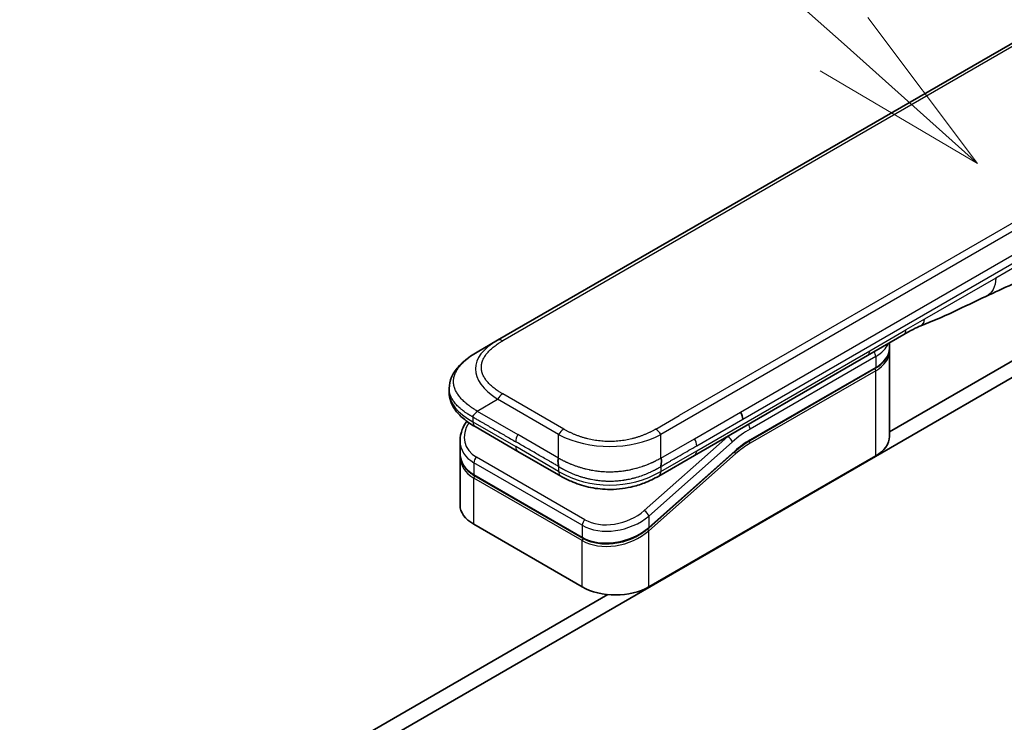
# Model space of a CAD drawing. Units: millimetres. Extents: x 0 to 11399, y 0 to 1967.
# Drawn here: x 1543 to 1618, y 716 to 770 of the extents above; entities that cross this region are included whole.
import ezdxf

# ---------------------------------------------------------------- set-up
doc = ezdxf.new("R2010")
doc.units = ezdxf.units.MM
doc.layers.add('Symbol (TK)', color=100, linetype='Continuous', lineweight=18, true_color=0x00ff3f)
doc.layers.add('Visible (ISO)', color=7, linetype='Continuous', lineweight=35)
doc.layers.add('Visible Narrow (ISO)', color=7, linetype='Continuous', lineweight=25)
doc.styles.add('Note Text (TK2)', font='MS PGothic.ttf')

# ---------------------------------------------------------------- blocks, each defined once
blk = doc.blocks.new('バルーン8')
at = {"layer": 'Symbol (TK)', "color": 100, "true_color": 0x00ff40}
for p, q in [((306.495, 147.622), (301.916, 151.708)), ((308.36, 145.958), (306.828, 147.995)), ((306.495, 147.622), (308.36, 145.958)), ((306.162, 147.249), (308.36, 145.958))]:
    blk.add_line(p, q, dxfattribs=at)
at = {"layer": 'Symbol (TK)'}
blk.add_circle((299.682, 153.701), 3, dxfattribs=at)
at = {"layer": 'Symbol (TK)', "color": 7, "insert": (299.682, 153.695), "char_height": 2, "attachment_point": 5, "style": 'Note Text (TK2)'}
blk.add_mtext('8', dxfattribs=at)

msp = doc.modelspace()

# ---------------------------------------------------------------- linework, layer by layer
at = {"layer": 'Visible (ISO)'}
for p, q in [((1680.4274, 803.5351), (1579.3424, 745.1737)), ((1446.9949, 643.048), (1663.6726, 768.1469)), ((1662.5614, 768.7884), (1609.4663, 738.134)), ((1610.5614, 745.6108), (1607.7834, 744.007)), ((1577.771, 744.2664), (1579.3424, 745.1737)), ((1609.4663, 744.5689), (1609.4663, 744.9785)), ((1607.7834, 744.007), (1594.4819, 736.3273)), ((1609.4663, 744.3123), (1609.4663, 737.7687)), ((1598.7171, 737.4454), (1608.3751, 743.0215)), ((1575.6223, 741.4783), (1575.6223, 741.4783)), ((1575.6223, 741.4783), (1575.6223, 741.1688)), ((1580.9023, 736.6392), (1577.6083, 738.5409)), ((1576.4586, 737.4496), (1576.4586, 736.5497)), ((1576.4631, 736.4193), (1576.4631, 736.4194)), ((1580.9023, 736.6392), (1584.1963, 734.7374)), ((1597.5637, 736.6039), (1590.9555, 730.7441)), ((1576.4586, 736.284), (1576.4586, 732.5081)), ((1590.9623, 726.2211), (1608.4077, 736.2931)), ((1594.4819, 736.3273), (1591.7281, 734.7374)), ((1585.8835, 729.9692), (1577.5497, 734.7807)), ((1591.728, 734.7374), (1591.7281, 734.7374)), ((1577.5172, 731.0326), (1585.851, 726.2211)), ((1587.8216, 725.6374), (1445.8837, 643.6895))]:
    msp.add_line(p, q, dxfattribs=at)
for centre, major_axis, ratio, start_param, end_param in [((1610.1685, 746.2912), (0.3929, -0.6804), 0.5773503, 0, 0.0000401), ((1597.697, 739.4187), (-0.335, 0.6445), 0.543664, 3.9494102, 4.7936142), ((1597.6262, 739.4257), (0.3929, -0.6804), 0.5773503, 0.7853983, 1.5707963), ((1578.0012, 739.2214), (-0.3929, -0.6804), 0.5774081, 6.2831707, 6.2831863), ((1580.0729, 737.9479), (3.5524, 0.9662), 0.6893822, 2.9562251, 2.9562335), ((1605.852, 737.7687), (3.6143, 0), 0.5773503, 5.4977871, 6.2831853), ((1580.0729, 737.0845), (-3.5391, -1.0556), 0.6946664, 6.0788893, 6.0789025), ((1580.0729, 736.8188), (3.5391, 1.0555), 0.6946687, 2.9372796, 2.937298), ((1584.5892, 735.4178), (-0.3929, -0.6804), 0.5772924, 0.0000008, 0.0000127), ((1580.0729, 732.5081), (-3.6143, 0), 0.5773503, 0, 0.7853982), ((1588.4066, 727.6966), (-3.6143, 0), 0.5773503, 0.7853982, 2.3561945)]:
    msp.add_ellipse(centre, major_axis=major_axis, ratio=ratio, start_param=start_param, end_param=end_param, dxfattribs=at)
for points in [[(1621.1298, 750.6495), (1619.6189, 749.7777), (1618.1691, 749.1428), (1616.8791, 748.547)], [(1616.8791, 748.547), (1615.2394, 747.7853), (1613.5256, 746.9084), (1611.8647, 746.2853)], [(1611.8642, 746.2851), (1611.8644, 746.2852), (1611.8646, 746.2853), (1611.8647, 746.2853)], [(1609.4663, 744.3123), (1609.4663, 744.3551), (1609.4642, 744.3979), (1609.46, 744.4406)], [(1598.7171, 737.4454), (1598.3306, 737.2223), (1597.9392, 736.9369), (1597.5637, 736.6039)], [(1576.4586, 736.2841), (1576.4586, 736.3284), (1576.4601, 736.3729), (1576.463, 736.4177)]]:
    msp.add_open_spline(points, degree=3, dxfattribs=at)
for points, knots in [([(1611.8642, 746.2851), (1611.6919, 746.2208), (1611.4882, 746.123), (1611.0577, 745.8955), (1610.8126, 745.7559), (1610.5614, 745.6108)], [0, 0, 0, 0, 0.13131716, 0.13131716, 0.26765358, 0.26765358, 0.26765358, 0.26765358]), ([(1575.6223, 741.4783), (1575.6223, 741.7694), (1575.6875, 742.0626), (1575.9217, 742.6121), (1576.0948, 742.8726), (1576.5719, 743.4223), (1576.9032, 743.7008), (1577.4318, 744.0623), (1577.597, 744.1659), (1577.771, 744.2664)], [0, 0, 0, 0, 0.14721981, 0.14721981, 0.30059635, 0.30059635, 0.50273236, 0.50273236, 0.59165781, 0.59165781, 0.59165781, 0.59165781]), ([(1609.4663, 744.5689), (1609.4663, 744.4502), (1609.45, 744.3314), (1609.3862, 744.0988), (1609.3387, 743.9849), (1609.2151, 743.7652), (1609.139, 743.6595), (1608.9613, 743.4581), (1608.8596, 743.3625), (1608.6336, 743.1829), (1608.5093, 743.0989), (1608.3751, 743.0215)], [0.78539821, 0.78539821, 0.78539821, 0.78539821, 0.94247784, 0.94247784, 1.09955747, 1.09955747, 1.25663709, 1.25663709, 1.41371672, 1.41371672, 1.57079635, 1.57079635, 1.57079635, 1.57079635]), ([(1577.6083, 738.5409), (1577.2859, 738.7271), (1576.9839, 738.9316), (1576.4591, 739.3745), (1576.2305, 739.6136), (1575.9208, 740.0643), (1575.8152, 740.2649), (1575.6644, 740.6976), (1575.6223, 740.9339), (1575.6223, 741.1688)], [0, 0, 0, 0, 0.16860898, 0.16860898, 0.32968741, 0.32968741, 0.44277032, 0.44277032, 0.56157397, 0.56157397, 0.56157397, 0.56157397]), ([(1577.771, 739.7301), (1577.7641, 739.7182), (1577.7567, 739.7064), (1577.7489, 739.695), (1577.7412, 739.6838), (1577.7331, 739.6729), (1577.7248, 739.6624), (1577.7165, 739.6519), (1577.7079, 739.6417), (1577.6991, 739.6317), (1577.6904, 739.6219), (1577.6815, 739.6122), (1577.6724, 739.6028), (1577.6545, 739.5842), (1577.636, 739.5663), (1577.6178, 739.549), (1577.5998, 739.5317), (1577.5819, 739.5149), (1577.565, 739.4983), (1577.5481, 739.4816), (1577.5321, 739.465), (1577.5177, 739.4481), (1577.5032, 739.4311), (1577.4904, 739.4138), (1577.4797, 739.3959), (1577.4744, 739.3868), (1577.4696, 739.3776), (1577.4654, 739.3682), (1577.4611, 739.3587), (1577.4575, 739.349), (1577.4546, 739.339), (1577.4517, 739.329), (1577.4494, 739.3187), (1577.4479, 739.3081), (1577.4463, 739.2974), (1577.4456, 739.2863), (1577.4456, 739.275)], [0, 0, 0, 0, 0.0639341, 0.0639341, 0.0639341, 0.1272797, 0.1272797, 0.1272797, 0.1901351, 0.1901351, 0.1901351, 0.2525914, 0.2525914, 0.2525914, 0.3765924, 0.3765924, 0.3765924, 0.4999823, 0.4999823, 0.4999823, 0.6233743, 0.6233743, 0.6233743, 0.7473816, 0.7473816, 0.7473816, 0.8098428, 0.8098428, 0.8098428, 0.8727042, 0.8727042, 0.8727042, 0.9360571, 0.9360571, 0.9360571, 1, 1, 1, 1]), ([(1576.4586, 737.4496), (1576.4586, 737.7381), (1576.519, 738.0341), (1576.7176, 738.5334), (1576.8361, 738.7468), (1576.9811, 738.9488)], [0, 0, 0, 0, 0.14026968, 0.14026968, 0.24855371, 0.24855371, 0.24855371, 0.24855371]), ([(1577.5497, 734.7807), (1577.2785, 734.9373), (1577.0453, 735.136), (1576.6967, 735.5828), (1576.5744, 735.8351), (1576.4762, 736.2453), (1576.4586, 736.3969), (1576.4586, 736.5497)], [0, 0, 0, 0, 0.14368271, 0.14368271, 0.28404025, 0.28404025, 0.36214507, 0.36214507, 0.36214507, 0.36214507]), ([(1584.0336, 736.1144), (1584.0267, 736.1025), (1584.0205, 736.09), (1584.0151, 736.0773), (1584.0097, 736.0647), (1584.0051, 736.0518), (1584.0012, 736.0387), (1583.9973, 736.0257), (1583.9941, 736.0124), (1583.9915, 735.9989), (1583.9889, 735.9854), (1583.9869, 735.9718), (1583.9855, 735.958), (1583.9827, 735.9305), (1583.9821, 735.9024), (1583.9831, 735.874), (1583.9842, 735.8457), (1583.9868, 735.8171), (1583.9903, 735.7886), (1583.9938, 735.7601), (1583.9983, 735.7317), (1584.003, 735.7038), (1584.0078, 735.6757), (1584.0128, 735.6481), (1584.0173, 735.6214), (1584.0195, 735.608), (1584.0217, 735.5948), (1584.0236, 735.5818), (1584.0256, 735.5687), (1584.0274, 735.5559), (1584.0288, 735.5434), (1584.0303, 735.5308), (1584.0315, 735.5185), (1584.0323, 735.5066), (1584.0331, 735.4945), (1584.0336, 735.4826), (1584.0336, 735.4714)], [0, 0, 0, 0, 0.0639341, 0.0639341, 0.0639341, 0.1272797, 0.1272797, 0.1272797, 0.1901351, 0.1901351, 0.1901351, 0.2525914, 0.2525914, 0.2525914, 0.3765924, 0.3765924, 0.3765924, 0.4999823, 0.4999823, 0.4999823, 0.6233743, 0.6233743, 0.6233743, 0.7473816, 0.7473816, 0.7473816, 0.8098428, 0.8098428, 0.8098428, 0.8727042, 0.8727042, 0.8727042, 0.9360571, 0.9360571, 0.9360571, 1, 1, 1, 1]), ([(1591.8907, 735.4714), (1591.8906, 735.4826), (1591.8909, 735.4943), (1591.8923, 735.5183), (1591.8934, 735.5305), (1591.8962, 735.5554), (1591.8979, 735.5682), (1591.9017, 735.5942), (1591.9038, 735.6074), (1591.9105, 735.6475), (1591.9155, 735.6751), (1591.925, 735.7311), (1591.9296, 735.7595), (1591.9368, 735.8166), (1591.9395, 735.8452), (1591.9417, 735.9021), (1591.9412, 735.9303), (1591.9372, 735.9716), (1591.9352, 735.9853), (1591.9301, 736.0123), (1591.927, 736.0256), (1591.9192, 736.0518), (1591.9146, 736.0646), (1591.9038, 736.09), (1591.8976, 736.1025), (1591.8907, 736.1144)], [0, 0, 0, 0, 0.0638986, 0.0638986, 0.1272191, 0.1272191, 0.1900582, 0.1900582, 0.2525056, 0.2525056, 0.3765059, 0.3765059, 0.4999109, 0.4999109, 0.6233265, 0.6233265, 0.7473585, 0.7473585, 0.8098304, 0.8098304, 0.8727, 0.8727, 0.9360574, 0.9360574, 1, 1, 1, 1]), ([(1591.728, 734.7374), (1591.3847, 734.5391), (1591.0108, 734.3579), (1590.2897, 734.0827), (1589.9489, 733.9776), (1589.0218, 733.7662), (1588.3968, 733.6997), (1587.29, 733.7264), (1586.7916, 733.7912), (1585.8526, 734.0058), (1585.4029, 734.1578), (1584.711, 734.4584), (1584.4458, 734.5933), (1584.1963, 734.7374)], [0, 0, 0, 0, 0.1795546, 0.1795546, 0.3234776, 0.3234776, 0.5566821, 0.5566821, 0.7464054, 0.7464054, 0.938795, 0.938795, 1.0692496, 1.0692496, 1.0692496, 1.0692496]), ([(1590.9555, 730.7441), (1590.6686, 730.4897), (1590.3294, 730.2617), (1589.6039, 729.8966), (1589.2093, 729.7534), (1588.4189, 729.5693), (1588.0131, 729.5239), (1587.248, 729.5352), (1586.8779, 729.589), (1586.3064, 729.7592), (1586.0832, 729.8539), (1585.8835, 729.9692)], [0, 0, 0, 0, 0.15935616, 0.15935616, 0.31602414, 0.31602414, 0.4693953, 0.4693953, 0.61817262, 0.61817262, 0.72394488, 0.72394488, 0.72394488, 0.72394488])]:
    msp.add_open_spline(points, degree=3, knots=knots, dxfattribs=at)
at = {"layer": 'Visible Narrow (ISO)'}
for p, q in [((1680.8203, 803.4962), (1579.7353, 745.1347)), ((1692.9757, 796.2903), (1591.8907, 737.9289)), ((1690.7774, 795.6627), (1593.3033, 739.386)), ((1598.0191, 739.6526), (1643.2189, 765.7487)), ((1598.1818, 739.105), (1643.3817, 765.2011)), ((1621.9437, 752.4481), (1617.6299, 749.9575)), ((1617.6299, 749.9575), (1612.1621, 746.8007)), ((1612.1621, 746.8007), (1610.7241, 745.9705)), ((1607.9462, 744.3666), (1610.7241, 745.9705)), ((1594.6446, 736.687), (1607.9462, 744.3666)), ((1608.4077, 743.9274), (1598.7497, 738.3514)), ((1608.4077, 743.9274), (1608.4077, 743.0934)), ((1608.4077, 743.0934), (1598.7497, 737.5174)), ((1608.4077, 742.8368), (1598.7497, 737.2607)), ((1608.4077, 736.2931), (1608.4077, 742.8368)), ((1584.4265, 738.3436), (1579.7353, 741.0521)), ((1577.771, 739.7301), (1579.3424, 740.6373)), ((1584.0336, 737.9289), (1579.3424, 740.6373)), ((1577.771, 739.7301), (1580.9023, 737.9222)), ((1591.4979, 738.3436), (1593.3033, 739.386)), ((1594.4819, 737.6104), (1598.0191, 739.6526)), ((1577.4456, 739.275), (1577.4456, 738.9006)), ((1577.4456, 738.9006), (1580.7396, 736.9988)), ((1594.6446, 737.0628), (1598.1818, 739.105)), ((1584.0336, 736.1144), (1580.9023, 737.9222)), ((1584.0336, 736.1144), (1584.0336, 737.9289)), ((1591.8907, 736.1144), (1591.8907, 737.9289)), ((1597.0339, 737.7837), (1590.6126, 732.0896)), ((1597.3836, 737.355), (1590.9623, 731.6609)), ((1591.8907, 736.1144), (1594.4819, 737.6104)), ((1597.0339, 737.7837), (1597.0192, 737.7922)), ((1584.0336, 735.097), (1580.7396, 736.9988)), ((1590.9623, 730.7975), (1597.5706, 736.6573)), ((1590.9623, 730.5318), (1597.6281, 736.4427)), ((1591.8907, 735.097), (1594.6446, 736.687)), ((1577.5172, 735.7676), (1577.5172, 734.8526)), ((1585.851, 730.9561), (1577.5172, 735.7676)), ((1586.0568, 731.3848), (1577.7231, 736.1963)), ((1577.5172, 734.8526), (1585.851, 730.0411)), ((1584.0336, 735.4714), (1584.0336, 735.097)), ((1591.8907, 735.4714), (1591.8907, 735.097)), ((1585.851, 729.7755), (1577.5172, 734.587)), ((1577.5172, 731.0326), (1577.5172, 734.587)), ((1590.9623, 731.6609), (1590.9623, 730.7975)), ((1585.851, 730.9561), (1585.851, 730.0411)), ((1590.5108, 730.4529), (1590.5108, 730.4529)), ((1590.9623, 726.2211), (1590.9623, 730.5318)), ((1585.851, 726.2211), (1585.851, 729.7755))]:
    msp.add_line(p, q, dxfattribs=at)
for centre, major_axis, ratio, start_param, end_param in [((1610.1685, 746.2912), (0.3929, -0.6804), 0.5773503, 0.0000401, 0.7853982), ((1590.3428, 742.4519), (12.7002, -0.6001), 0.3564434, 2.6348428, 3.6820267), ((1579.7353, 744.4932), (-0.3929, 0.6804), 0.57734, 5.4977861, 6.2831842), ((1605.852, 745.4029), (3.6143, 0), 0.5773503, 5.4977871, 6.0508569), ((1607.3906, 744.6874), (0.3929, -0.6804), 0.5773503, 6.2831844, 7.0685835), ((1608.1299, 744.0878), (-0.1964, 0.3402), 0.5773503, 3.9269908, 4.9782516), ((1605.852, 744.5689), (3.6143, 0), 0.5773503, 5.4977871, 6.2831853), ((1605.852, 744.3123), (3.6143, 0), 0.5773503, 5.4977872, 6.2831853), ((1608.2965, 742.9009), (-0.0786, 0.1361), 0.5773503, 3.9269908, 5.1394676), ((1608.2965, 743.1576), (0.0786, -0.1361), 0.5773503, 0, 0.7853982), ((1589.2311, 741.1688), (13.6088, 0), 0.3333358, 3.1415927, 3.6651951), ((1579.7353, 740.4105), (0.3929, 0.6805), 0.5773532, 0.7853931, 1.5707913), ((1580.0005, 738.2162), (3.1452, 0.995), 0.6979571, 2.4532614, 3.7097428), ((1578.0012, 739.2214), (-0.3929, -0.6804), 0.5774081, 5.4977871, 6.2831707), ((1598.4719, 738.5117), (0.1964, -0.3402), 0.5773503, 0.7853982, 1.8366589), ((1581.2952, 737.6954), (-0.3929, -0.6804), 0.5773503, 4.712389, 5.4977871), ((1584.4265, 737.7021), (0.3929, 0.6804), 0.5773519, 0.7854016, 1.5707998), ((1587.9622, 743.8263), (-7.8572, 0), 0.8666784, 1.0472044, 2.0943883), ((1591.4979, 737.7021), (-0.3929, 0.6804), 0.5773489, 4.71238, 5.4977782), ((1598.7497, 732.2568), (-3.7321, -6.4643), 0.5773503, 3.9269909, 4.1887901), ((1580.0729, 737.9479), (3.5524, 0.9662), 0.6893822, 2.9562335, 3.7416336), ((1594.178, 737.3747), (-0.321, 0.6343), 0.5339347, 3.9537066, 4.8152531), ((1598.4719, 732.4172), (-3.9286, -6.8045), 0.5773503, 4.1783364, 4.1887902), ((1597.1058, 737.5154), (0.2606, -0.2939), 0.4082483, 0.6847192, 2.2555155), ((1598.7497, 732.2568), (-3.2214, -5.5797), 0.5773503, 3.926991, 4.18879), ((1598.6088, 733.4114), (-3.0114, -4.0987), 0.546209, 4.0355598, 4.3375414), ((1598.6386, 737.3249), (-0.0786, 0.1361), 0.5773503, 3.9269908, 5.1382399), ((1598.6386, 737.5815), (0.0786, -0.1361), 0.5773503, 0, 0.7853982), ((1580.0729, 737.0845), (-3.5391, -1.0556), 0.6946664, 6.0789025, 6.8642882), ((1581.2952, 737.3196), (-0.3929, -0.6804), 0.5773503, 5.4977871, 6.2831861), ((1594.089, 737.0078), (0.3929, -0.6804), 0.5773503, 6.2831843, 7.0685835), ((1597.517, 736.5068), (0.1043, -0.1176), 0.4082483, 0.6847192, 1.838908), ((1597.4594, 736.7215), (0.1043, -0.1176), 0.4082483, 0, 0.6847192), ((1580.0729, 736.8188), (3.5391, 1.0555), 0.6946687, 2.937298, 3.7226985), ((1577.795, 735.928), (-0.1964, -0.3402), 0.5773502, 4.1887908, 5.4977878), ((1580.0436, 736.9261), (3.3753, 1.0678), 0.6979528, 3.4388998, 3.4389478), ((1577.6283, 734.9168), (-0.0786, -0.1361), 0.5773503, 5.4977872, 6.2831853), ((1584.5892, 735.4178), (-0.3929, -0.6804), 0.5772924, 5.4977871, 6.2831861), ((1587.9622, 741.9014), (-7.8571, 0), 0.9999925, 1.0471939, 2.0943987), ((1577.6283, 734.6511), (0.0786, 0.1361), 0.5773503, 1.0881761, 2.3561944), ((1588.3347, 733.4045), (3.1456, 0.9948), 0.6978551, 3.709726, 5.2806285), ((1590.6845, 731.8213), (-0.2606, 0.2939), 0.4082481, 3.8263111, 5.3971074), ((1588.4066, 733.1364), (3.5524, 0.9663), 0.6893827, 3.7416337, 5.3124253), ((1586.1287, 731.1165), (0.1964, 0.3402), 0.5773503, 1.0471971, 2.3561939), ((1588.4066, 732.273), (-3.5391, -1.0556), 0.6946699, 0.5811053, 2.1518979), ((1588.4066, 732.0073), (3.5391, 1.0555), 0.6946632, 3.7226973, 5.2934985), ((1590.8512, 730.596), (0.1043, -0.1176), 0.4082483, 0.6847192, 1.8492806), ((1590.8512, 730.8616), (0.1043, -0.1176), 0.4082481, 0.000054, 0.6847192), ((1585.9621, 730.1053), (-0.0786, -0.1361), 0.5773509, 5.4977874, 6.2831513), ((1585.9621, 729.8396), (-0.0786, -0.1361), 0.5773502, 4.2260842, 5.4977873)]:
    msp.add_ellipse(centre, major_axis=major_axis, ratio=ratio, start_param=start_param, end_param=end_param, dxfattribs=at)
for points in [[(1617.6299, 749.9575), (1617.6299, 749.2839), (1617.3521, 748.7667), (1616.8791, 748.547)], [(1611.8647, 746.2853), (1612.0452, 746.353), (1612.1621, 746.5566), (1612.1621, 746.8007)]]:
    msp.add_open_spline(points, degree=3, dxfattribs=at)
for points, knots in [([(1579.7353, 741.0521), (1579.7204, 741.0606), (1579.7056, 741.0693), (1579.6908, 741.0779), (1579.6761, 741.0866), (1579.6614, 741.0953), (1579.6468, 741.104), (1579.6175, 741.1215), (1579.5885, 741.1391), (1579.5598, 741.1569), (1579.5311, 741.1746), (1579.5028, 741.1925), (1579.4747, 741.2105), (1579.4466, 741.2285), (1579.4188, 741.2467), (1579.3912, 741.265), (1579.3362, 741.3016), (1579.2823, 741.3389), (1579.2297, 741.3767), (1579.1773, 741.4144), (1579.1262, 741.4527), (1579.0764, 741.4916), (1579.0266, 741.5305), (1578.9782, 741.57), (1578.9313, 741.6101), (1578.8845, 741.6501), (1578.8393, 741.6906), (1578.7956, 741.7318), (1578.752, 741.7729), (1578.71, 741.8146), (1578.6697, 741.8568), (1578.6295, 741.8989), (1578.5911, 741.9416), (1578.5546, 741.9848), (1578.5179, 742.028), (1578.4832, 742.0718), (1578.4504, 742.1161), (1578.4178, 742.1602), (1578.3872, 742.2048), (1578.3587, 742.2498), (1578.3301, 742.2949), (1578.3037, 742.3404), (1578.2794, 742.3864), (1578.2553, 742.4322), (1578.2333, 742.4784), (1578.2137, 742.5249), (1578.1941, 742.5714), (1578.1768, 742.6183), (1578.1619, 742.6654), (1578.147, 742.7125), (1578.1345, 742.7597), (1578.1245, 742.8072), (1578.1145, 742.8547), (1578.1069, 742.9023), (1578.1019, 742.9501), (1578.0969, 742.9978), (1578.0944, 743.0456), (1578.0944, 743.0934), (1578.0944, 743.1412), (1578.0969, 743.189), (1578.1019, 743.2367), (1578.1069, 743.2845), (1578.1145, 743.3321), (1578.1245, 743.3796), (1578.1345, 743.4271), (1578.147, 743.4744), (1578.1619, 743.5214), (1578.1768, 743.5685), (1578.1941, 743.6154), (1578.2137, 743.662), (1578.2333, 743.7085), (1578.2553, 743.7546), (1578.2794, 743.8004), (1578.3037, 743.8464), (1578.3301, 743.8919), (1578.3587, 743.937), (1578.3872, 743.982), (1578.4178, 744.0266), (1578.4504, 744.0707), (1578.4832, 744.115), (1578.5179, 744.1588), (1578.5546, 744.202), (1578.5911, 744.2452), (1578.6295, 744.2879), (1578.6697, 744.33), (1578.71, 744.3722), (1578.752, 744.4139), (1578.7956, 744.455), (1578.8393, 744.4962), (1578.8845, 744.5367), (1578.9313, 744.5767), (1578.9782, 744.6168), (1579.0266, 744.6563), (1579.0764, 744.6952), (1579.1262, 744.7341), (1579.1773, 744.7724), (1579.2297, 744.8101), (1579.2823, 744.8479), (1579.3362, 744.8852), (1579.3912, 744.9218), (1579.4188, 744.9401), (1579.4466, 744.9583), (1579.4747, 744.9763), (1579.5028, 744.9943), (1579.5311, 745.0122), (1579.5598, 745.0299), (1579.5885, 745.0477), (1579.6175, 745.0653), (1579.6468, 745.0828), (1579.6614, 745.0915), (1579.6761, 745.1002), (1579.6908, 745.1089), (1579.7056, 745.1175), (1579.7204, 745.1262), (1579.7353, 745.1347)], [0, 0, 0, 0, 0.0078947, 0.0078947, 0.0078947, 0.0157883, 0.0157883, 0.0157883, 0.0315724, 0.0315724, 0.0315724, 0.0473155, 0.0473155, 0.0473155, 0.0630553, 0.0630553, 0.0630553, 0.0945293, 0.0945293, 0.0945293, 0.1258917, 0.1258917, 0.1258917, 0.1572779, 0.1572779, 0.1572779, 0.1885729, 0.1885729, 0.1885729, 0.2198627, 0.2198627, 0.2198627, 0.2510658, 0.2510658, 0.2510658, 0.2823397, 0.2823397, 0.2823397, 0.3134755, 0.3134755, 0.3134755, 0.344656, 0.344656, 0.344656, 0.3757426, 0.3757426, 0.3757426, 0.4068528, 0.4068528, 0.4068528, 0.4379018, 0.4379018, 0.4379018, 0.4689615, 0.4689615, 0.4689615, 0.5000025, 0.5000025, 0.5000025, 0.5310387, 0.5310387, 0.5310387, 0.5621033, 0.5621033, 0.5621033, 0.5931475, 0.5931475, 0.5931475, 0.6242624, 0.6242624, 0.6242624, 0.6553442, 0.6553442, 0.6553442, 0.6865294, 0.6865294, 0.6865294, 0.7176605, 0.7176605, 0.7176605, 0.7489389, 0.7489389, 0.7489389, 0.7801375, 0.7801375, 0.7801375, 0.8114273, 0.8114273, 0.8114273, 0.8427223, 0.8427223, 0.8427223, 0.8741114, 0.8741114, 0.8741114, 0.905471, 0.905471, 0.905471, 0.936945, 0.936945, 0.936945, 0.9526847, 0.9526847, 0.9526847, 0.9684279, 0.9684279, 0.9684279, 0.9842118, 0.9842118, 0.9842118, 0.9921054, 0.9921054, 0.9921054, 1, 1, 1, 1]), ([(1577.771, 739.7301), (1577.7518, 739.7427), (1577.7326, 739.7553), (1577.6938, 739.7806), (1577.6742, 739.7933), (1577.615, 739.8316), (1577.5757, 739.8569), (1577.5307, 739.886), (1577.5248, 739.8897), (1577.4868, 739.9143), (1577.4547, 739.9351), (1577.4153, 739.961), (1577.4077, 739.966), (1577.3899, 739.9777), (1577.3798, 739.9844), (1577.3532, 740.0021), (1577.3367, 740.0132), (1577.3135, 740.0291), (1577.3067, 740.0339), (1577.2918, 740.0443), (1577.2837, 740.0499), (1577.2697, 740.0599), (1577.2636, 740.0642), (1577.2492, 740.0745), (1577.2409, 740.0805), (1577.227, 740.0905), (1577.2215, 740.0945), (1577.193, 740.1152), (1577.1703, 740.132), (1577.1432, 740.1523), (1577.1387, 740.1558), (1577.0832, 740.1977), (1577.0335, 740.2366), (1576.9822, 740.2783), (1576.9794, 740.2806), (1576.9269, 740.3235), (1576.8785, 740.3647), (1576.7821, 740.4502), (1576.7343, 740.4946), (1576.6422, 740.5845), (1576.598, 740.6299), (1576.5157, 740.7191), (1576.4774, 740.7628), (1576.4388, 740.8096), (1576.4366, 740.8123), (1576.3961, 740.8616), (1576.3598, 740.9089), (1576.2949, 740.9992), (1576.266, 741.0422), (1576.2357, 741.0906), (1576.2326, 741.0957), (1576.1997, 741.1491), (1576.1721, 741.198), (1576.1255, 741.2889), (1576.1057, 741.3308), (1576.0846, 741.3805), (1576.0814, 741.388), (1576.058, 741.4452), (1576.04, 741.4952), (1576.012, 741.5859), (1576.0012, 741.6266), (1575.9898, 741.6771), (1575.9877, 741.6869), (1575.9753, 741.7472), (1575.9675, 741.798), (1575.9596, 741.8742), (1575.9577, 741.8997), (1575.956, 741.9315), (1575.9558, 741.9379), (1575.9552, 741.9514), (1575.955, 741.9585), (1575.9548, 741.9681), (1575.9546, 741.9736), (1575.9545, 741.9824), (1575.9544, 741.992), (1575.9544, 742.0047), (1575.9545, 742.0206), (1575.9547, 742.0334), (1575.9552, 742.0525), (1575.9557, 742.0652), (1575.9576, 742.1034), (1575.9595, 742.1288), (1575.9662, 742.1941), (1575.9719, 742.2339), (1575.9811, 742.2847), (1575.9832, 742.2957), (1575.9958, 742.3576), (1576.0088, 742.4082), (1576.0365, 742.499), (1576.0505, 742.5393), (1576.0699, 742.5894), (1576.0739, 742.5993), (1576.0983, 742.6593), (1576.1212, 742.709), (1576.1669, 742.7988), (1576.1891, 742.839), (1576.218, 742.8878), (1576.2234, 742.8967), (1576.2587, 742.9544), (1576.2907, 743.0027), (1576.3533, 743.0903), (1576.3831, 743.1298), (1576.4208, 743.1769), (1576.4273, 743.1849), (1576.5045, 743.2796), (1576.582, 743.3644), (1576.6726, 743.4544), (1576.68, 743.4617), (1576.7335, 743.514), (1576.7813, 743.5584), (1576.8725, 743.6393), (1576.9155, 743.6759), (1576.9677, 743.7187), (1576.9759, 743.7254), (1577.0287, 743.7682), (1577.0744, 743.8039), (1577.1297, 743.8456), (1577.1383, 743.8521), (1577.1609, 743.8689), (1577.1749, 743.8792), (1577.1944, 743.8935), (1577.1998, 743.8974), (1577.214, 743.9077), (1577.2228, 743.914), (1577.2388, 743.9255), (1577.246, 743.9306), (1577.2604, 743.9409), (1577.2678, 743.946), (1577.281, 743.9553), (1577.287, 743.9595), (1577.2948, 743.9649), (1577.2967, 743.9662), (1577.3064, 743.973), (1577.3143, 743.9784), (1577.3395, 743.9957), (1577.3568, 744.0075), (1577.3824, 744.0247), (1577.3906, 744.0301), (1577.4081, 744.0418), (1577.4175, 744.048), (1577.4575, 744.0743), (1577.4884, 744.0943), (1577.5263, 744.1183), (1577.5331, 744.1226), (1577.5785, 744.1512), (1577.6173, 744.1752), (1577.6753, 744.2102), (1577.6944, 744.2216), (1577.7327, 744.2441), (1577.7518, 744.2553), (1577.771, 744.2664)], [0, 0, 0, 0, 0.0095184, 0.0095184, 0.0192702, 0.0192702, 0.0389776, 0.0389776, 0.0419212, 0.0419212, 0.0581996, 0.0581996, 0.0621072, 0.0621072, 0.0673145, 0.0673145, 0.0758905, 0.0758905, 0.0794947, 0.0794947, 0.083783, 0.083783, 0.0870051, 0.0870051, 0.0915036, 0.0915036, 0.0944913, 0.0944913, 0.1069292, 0.1069292, 0.1094537, 0.1094537, 0.1377166, 0.1377166, 0.1393366, 0.1393366, 0.168411, 0.168411, 0.1989632, 0.1989632, 0.2294313, 0.2294313, 0.2581017, 0.2581017, 0.2598073, 0.2598073, 0.2901016, 0.2901016, 0.3171407, 0.3171407, 0.3203027, 0.3203027, 0.3504052, 0.3504052, 0.375904, 0.375904, 0.3804149, 0.3804149, 0.4103459, 0.4103459, 0.4344429, 0.4344429, 0.4402132, 0.4402132, 0.4700343, 0.4700343, 0.4849437, 0.4849437, 0.4886699, 0.4886699, 0.4928467, 0.4928467, 0.4942589, 0.4961219, 0.497985, 0.4998481, 0.5035714, 0.5072944, 0.5072944, 0.5147411, 0.5147411, 0.5296378, 0.5296378, 0.55297, 0.55297, 0.5594638, 0.5594638, 0.5893357, 0.5893357, 0.6133152, 0.6133152, 0.6192715, 0.6192715, 0.6492867, 0.6492867, 0.6738839, 0.6738839, 0.6793932, 0.6793932, 0.7095977, 0.7095977, 0.7347357, 0.7347357, 0.7399033, 0.7399033, 0.7958822, 0.7958822, 0.8008112, 0.8008112, 0.8314142, 0.8314142, 0.8573104, 0.8573104, 0.862117, 0.862117, 0.8881264, 0.8881264, 0.89291, 0.89291, 0.9006218, 0.9006218, 0.9035569, 0.9035569, 0.9083392, 0.9083392, 0.9122001, 0.9122001, 0.9161097, 0.9161097, 0.9192643, 0.9192643, 0.9202582, 0.9202582, 0.9244067, 0.9244067, 0.9334204, 0.9334204, 0.9376307, 0.9376307, 0.9424341, 0.9424341, 0.9581298, 0.9581298, 0.9615629, 0.9615629, 0.9810021, 0.9810021, 0.9905009, 0.9905009, 1, 1, 1, 1]), ([(1577.4456, 739.275), (1577.4329, 739.2819), (1577.4197, 739.2891), (1577.3942, 739.3032), (1577.382, 739.3099), (1577.3456, 739.3302), (1577.3216, 739.3436), (1577.2939, 739.3594), (1577.2903, 739.3615), (1577.2653, 739.3758), (1577.2443, 739.388), (1577.2101, 739.4081), (1577.1969, 739.4159), (1577.1695, 739.4323), (1577.1554, 739.4409), (1577.1345, 739.4536), (1577.1277, 739.4578), (1577.1126, 739.4671), (1577.1038, 739.4726), (1577.0792, 739.4879), (1577.064, 739.4975), (1577.0427, 739.5111), (1577.0367, 739.5149), (1577.0059, 739.5347), (1576.9813, 739.5507), (1576.9521, 739.5701), (1576.9471, 739.5734), (1576.8869, 739.6136), (1576.8329, 739.6511), (1576.7771, 739.6913), (1576.774, 739.6935), (1576.7166, 739.7352), (1576.6636, 739.7753), (1576.5578, 739.859), (1576.5052, 739.9027), (1576.4033, 739.9917), (1576.3542, 740.037), (1576.2624, 740.1264), (1576.2197, 740.1704), (1576.1764, 740.2178), (1576.174, 740.2204), (1576.1285, 740.2706), (1576.0875, 740.3187), (1576.0142, 740.4114), (1575.9813, 740.4557), (1575.9469, 740.5058), (1575.9433, 740.511), (1575.9057, 740.5666), (1575.8742, 740.6175), (1575.8206, 740.7129), (1575.7979, 740.7571), (1575.7735, 740.8096), (1575.7699, 740.8175), (1575.7428, 740.8782), (1575.722, 740.9314), (1575.6895, 741.0284), (1575.6769, 741.072), (1575.6637, 741.1263), (1575.6612, 741.1368), (1575.6468, 741.2019), (1575.6376, 741.2567), (1575.6285, 741.3393), (1575.6262, 741.3669), (1575.6242, 741.4015), (1575.6239, 741.4084), (1575.6233, 741.4231), (1575.623, 741.4309), (1575.6228, 741.4412), (1575.6226, 741.4473), (1575.6224, 741.4569), (1575.6223, 741.4673), (1575.6223, 741.4742), (1575.6223, 741.4779), (1575.6223, 741.4781), (1575.6223, 741.4783)], [0, 0, 0, 0, 0.00603093, 0.00603093, 0.01200082, 0.01200082, 0.02386453, 0.02386453, 0.0256517, 0.0256517, 0.03613138, 0.03613138, 0.04274016, 0.04274016, 0.04983235, 0.04983235, 0.05322303, 0.05322303, 0.05754644, 0.05754644, 0.0655788, 0.0655788, 0.06869046, 0.06869046, 0.08156439, 0.08156439, 0.08417983, 0.08417983, 0.11351507, 0.11351507, 0.11519956, 0.11519956, 0.14549648, 0.14549648, 0.17747096, 0.17747096, 0.20949575, 0.20949575, 0.23975641, 0.23975641, 0.24155998, 0.24155998, 0.27369023, 0.27369023, 0.30250814, 0.30250814, 0.30588615, 0.30588615, 0.33812709, 0.33812709, 0.36554526, 0.36554526, 0.3704056, 0.3704056, 0.40272297, 0.40272297, 0.4288146, 0.4288146, 0.43507034, 0.43507034, 0.46743781, 0.46743781, 0.48363607, 0.48363607, 0.48768525, 0.48768525, 0.49222443, 0.49222443, 0.49375923, 0.49578394, 0.49780875, 0.4998336, 0.4998336, 0.49994448, 0.49994448, 0.49994448, 0.49994448]), ([(1577.4456, 739.275), (1577.4553, 739.2694), (1577.4652, 739.2637), (1577.4752, 739.2579), (1577.4849, 739.2523), (1577.4948, 739.2466), (1577.5048, 739.2409), (1577.5254, 739.229), (1577.5464, 739.2169), (1577.5675, 739.2048), (1577.6096, 739.1807), (1577.6522, 739.1562), (1577.6939, 739.1324), (1577.7365, 739.1079), (1577.7782, 739.084), (1577.8172, 739.0617), (1577.8373, 739.0501), (1577.8567, 739.039), (1577.8751, 739.0284), (1577.8941, 739.0175), (1577.9121, 739.0071), (1577.9289, 738.9974), (1577.9311, 738.9961), (1577.9334, 738.9948), (1577.9356, 738.9936), (1577.9501, 738.9852), (1577.9647, 738.9768), (1577.9793, 738.9683), (1577.996, 738.9587), (1578.0128, 738.949), (1578.0296, 738.9393), (1578.0631, 738.9199), (1578.0966, 738.9006), (1578.1302, 738.8812), (1578.1972, 738.8425), (1578.2642, 738.8038), (1578.3312, 738.7651), (1578.5989, 738.6106), (1578.8666, 738.456), (1579.1343, 738.3015), (1579.4019, 738.147), (1579.6695, 737.9924), (1579.9371, 737.8379), (1580.2046, 737.6835), (1580.4721, 737.5291), (1580.7396, 737.3746)], [0, 0, 0, 0, 0.0070785, 0.0070785, 0.0070785, 0.0140046, 0.0140046, 0.0140046, 0.0283529, 0.0283529, 0.0283529, 0.0568624, 0.0568624, 0.0568624, 0.0860433, 0.0860433, 0.0860433, 0.101083, 0.101083, 0.101083, 0.1165632, 0.1165632, 0.1165632, 0.1186532, 0.1186532, 0.1186532, 0.1323804, 0.1323804, 0.1323804, 0.148198, 0.148198, 0.148198, 0.1798194, 0.1798194, 0.1798194, 0.2430144, 0.2430144, 0.2430144, 0.4954203, 0.4954203, 0.4954203, 0.7477818, 0.7477818, 0.7477818, 1, 1, 1, 1]), ([(1591.4979, 738.3436), (1591.483, 738.335), (1591.4681, 738.3265), (1591.453, 738.3179), (1591.438, 738.3094), (1591.423, 738.3009), (1591.4078, 738.2925), (1591.3776, 738.2756), (1591.3471, 738.2589), (1591.3163, 738.2423), (1591.2856, 738.2257), (1591.2546, 738.2094), (1591.2234, 738.1931), (1591.1922, 738.1769), (1591.1607, 738.1609), (1591.129, 738.145), (1591.0656, 738.1132), (1591.0011, 738.0821), (1590.9356, 738.0517), (1590.8703, 738.0215), (1590.804, 737.9919), (1590.7366, 737.9632), (1590.6692, 737.9345), (1590.6008, 737.9065), (1590.5313, 737.8794), (1590.4621, 737.8524), (1590.3918, 737.8263), (1590.3206, 737.8011), (1590.2494, 737.7759), (1590.1771, 737.7516), (1590.104, 737.7284), (1590.031, 737.7052), (1589.9572, 737.683), (1589.8824, 737.6619), (1589.8074, 737.6408), (1589.7316, 737.6207), (1589.6549, 737.6018), (1589.5785, 737.583), (1589.5013, 737.5653), (1589.4233, 737.5488), (1589.3452, 737.5323), (1589.2663, 737.5171), (1589.1868, 737.5031), (1589.1075, 737.4891), (1589.0275, 737.4765), (1588.9469, 737.4651), (1588.8663, 737.4538), (1588.7851, 737.4438), (1588.7035, 737.4352), (1588.622, 737.4266), (1588.5401, 737.4194), (1588.4579, 737.4136), (1588.3757, 737.4078), (1588.2931, 737.4035), (1588.2104, 737.4006), (1588.1278, 737.3977), (1588.045, 737.3962), (1587.9622, 737.3962), (1587.8794, 737.3962), (1587.7966, 737.3977), (1587.7139, 737.4006), (1587.6312, 737.4035), (1587.5487, 737.4078), (1587.4665, 737.4136), (1587.3843, 737.4194), (1587.3023, 737.4266), (1587.2209, 737.4352), (1587.1392, 737.4438), (1587.0581, 737.4538), (1586.9774, 737.4651), (1586.8969, 737.4765), (1586.8169, 737.4891), (1586.7376, 737.5031), (1586.658, 737.5171), (1586.5791, 737.5323), (1586.501, 737.5488), (1586.4231, 737.5653), (1586.3458, 737.583), (1586.2695, 737.6018), (1586.1928, 737.6207), (1586.1169, 737.6408), (1586.042, 737.6619), (1585.9672, 737.683), (1585.8933, 737.7052), (1585.8204, 737.7284), (1585.7472, 737.7516), (1585.675, 737.7759), (1585.6038, 737.8011), (1585.5325, 737.8263), (1585.4623, 737.8524), (1585.393, 737.8794), (1585.3236, 737.9065), (1585.2551, 737.9345), (1585.1877, 737.9632), (1585.1204, 737.9919), (1585.054, 738.0215), (1584.9888, 738.0517), (1584.9232, 738.0821), (1584.8588, 738.1132), (1584.7953, 738.145), (1584.7636, 738.1609), (1584.7321, 738.1769), (1584.7009, 738.1931), (1584.6697, 738.2094), (1584.6388, 738.2257), (1584.6081, 738.2423), (1584.5773, 738.2589), (1584.5468, 738.2756), (1584.5165, 738.2925), (1584.5014, 738.3009), (1584.4863, 738.3094), (1584.4713, 738.3179), (1584.4563, 738.3265), (1584.4413, 738.335), (1584.4265, 738.3436)], [0, 0, 0, 0, 0.0078946, 0.0078946, 0.0078946, 0.0157882, 0.0157882, 0.0157882, 0.0315721, 0.0315721, 0.0315721, 0.0473153, 0.0473153, 0.0473153, 0.063055, 0.063055, 0.063055, 0.0945291, 0.0945291, 0.0945291, 0.1258886, 0.1258886, 0.1258886, 0.1572777, 0.1572777, 0.1572777, 0.1885727, 0.1885727, 0.1885727, 0.2198625, 0.2198625, 0.2198625, 0.2510611, 0.2510611, 0.2510611, 0.2823395, 0.2823395, 0.2823395, 0.3134706, 0.3134706, 0.3134706, 0.3446558, 0.3446558, 0.3446558, 0.3757376, 0.3757376, 0.3757376, 0.4068526, 0.4068526, 0.4068526, 0.4378967, 0.4378967, 0.4378967, 0.4689613, 0.4689613, 0.4689613, 0.4999975, 0.4999975, 0.4999975, 0.5310385, 0.5310385, 0.5310385, 0.5620982, 0.5620982, 0.5620982, 0.5931473, 0.5931473, 0.5931473, 0.6242574, 0.6242574, 0.6242574, 0.6553441, 0.6553441, 0.6553441, 0.6865245, 0.6865245, 0.6865245, 0.7176603, 0.7176603, 0.7176603, 0.7489342, 0.7489342, 0.7489342, 0.7801373, 0.7801373, 0.7801373, 0.8114271, 0.8114271, 0.8114271, 0.8427221, 0.8427221, 0.8427221, 0.8741083, 0.8741083, 0.8741083, 0.9054708, 0.9054708, 0.9054708, 0.9369448, 0.9369448, 0.9369448, 0.9526845, 0.9526845, 0.9526845, 0.9684276, 0.9684276, 0.9684276, 0.9842117, 0.9842117, 0.9842117, 0.9921053, 0.9921053, 0.9921053, 1, 1, 1, 1]), ([(1584.0336, 735.4714), (1584.0239, 735.477), (1584.014, 735.4828), (1584.004, 735.4885), (1583.9942, 735.4942), (1583.9843, 735.4999), (1583.9744, 735.5057), (1583.9537, 735.5176), (1583.9328, 735.5298), (1583.9116, 735.5421), (1583.8696, 735.5664), (1583.827, 735.5912), (1583.7853, 735.6155), (1583.7426, 735.6403), (1583.701, 735.6645), (1583.662, 735.6872), (1583.6419, 735.6988), (1583.6225, 735.7101), (1583.604, 735.7208), (1583.5851, 735.7318), (1583.5671, 735.7422), (1583.5503, 735.7519), (1583.548, 735.7532), (1583.5458, 735.7545), (1583.5436, 735.7558), (1583.529, 735.7642), (1583.5145, 735.7726), (1583.4999, 735.781), (1583.4831, 735.7907), (1583.4664, 735.8004), (1583.4496, 735.8101), (1583.416, 735.8294), (1583.3825, 735.8488), (1583.349, 735.8681), (1583.282, 735.9068), (1583.2149, 735.9455), (1583.1479, 735.9842), (1582.8802, 736.1387), (1582.6126, 736.2933), (1582.3449, 736.4478), (1582.0773, 736.6023), (1581.8096, 736.7568), (1581.542, 736.9114), (1581.2745, 737.0658), (1581.0071, 737.2202), (1580.7396, 737.3746)], [0, 0, 0, 0, 0.0070785, 0.0070785, 0.0070785, 0.0140046, 0.0140046, 0.0140046, 0.0283529, 0.0283529, 0.0283529, 0.0568624, 0.0568624, 0.0568624, 0.0860433, 0.0860433, 0.0860433, 0.101083, 0.101083, 0.101083, 0.1165632, 0.1165632, 0.1165632, 0.1186532, 0.1186532, 0.1186532, 0.1323804, 0.1323804, 0.1323804, 0.148198, 0.148198, 0.148198, 0.1798194, 0.1798194, 0.1798194, 0.2430144, 0.2430144, 0.2430144, 0.4954203, 0.4954203, 0.4954203, 0.7477818, 0.7477818, 0.7477818, 1, 1, 1, 1]), ([(1591.8907, 735.4714), (1591.8997, 735.4766), (1591.9088, 735.4819), (1591.918, 735.4872), (1591.927, 735.4924), (1591.9361, 735.4977), (1591.9453, 735.503), (1591.9643, 735.5139), (1591.9836, 735.5251), (1592.003, 735.5364), (1592.0416, 735.5588), (1592.0808, 735.5816), (1592.1195, 735.6041), (1592.1589, 735.627), (1592.1977, 735.6496), (1592.2345, 735.671), (1592.2529, 735.6817), (1592.2708, 735.6921), (1592.2881, 735.7021), (1592.3068, 735.713), (1592.3247, 735.7234), (1592.3417, 735.7332), (1592.3554, 735.7411), (1592.3684, 735.7487), (1592.3808, 735.7558), (1592.3838, 735.7575), (1592.3868, 735.7593), (1592.3899, 735.761), (1592.4054, 735.77), (1592.421, 735.779), (1592.4365, 735.788), (1592.4676, 735.8059), (1592.4987, 735.8239), (1592.5298, 735.8418), (1592.592, 735.8777), (1592.6541, 735.9136), (1592.7163, 735.9495), (1592.965, 736.0931), (1593.2136, 736.2366), (1593.4623, 736.3802), (1593.8564, 736.6077), (1594.2505, 736.8353), (1594.6446, 737.0628)], [0, 0, 0, 0, 0.0078621, 0.0078621, 0.0078621, 0.0155651, 0.0155651, 0.0155651, 0.0314967, 0.0314967, 0.0314967, 0.0631356, 0.0631356, 0.0631356, 0.095401, 0.095401, 0.095401, 0.1114991, 0.1114991, 0.1114991, 0.1288992, 0.1288992, 0.1288992, 0.1429171, 0.1429171, 0.1429171, 0.1463611, 0.1463611, 0.1463611, 0.1640184, 0.1640184, 0.1640184, 0.1993317, 0.1993317, 0.1993317, 0.2699535, 0.2699535, 0.2699535, 0.5523816, 0.5523816, 0.5523816, 1, 1, 1, 1]), ([(1584.0336, 736.1144), (1584.0542, 736.1041), (1584.0748, 736.0937), (1584.1165, 736.0724), (1584.1377, 736.0616), (1584.2017, 736.0288), (1584.2447, 736.0066), (1584.2944, 735.9809), (1584.3009, 735.9776), (1584.3431, 735.9558), (1584.3791, 735.9373), (1584.424, 735.9145), (1584.4327, 735.9101), (1584.453, 735.8998), (1584.4646, 735.8939), (1584.4955, 735.8785), (1584.5148, 735.8689), (1584.5424, 735.8555), (1584.5506, 735.8516), (1584.5686, 735.843), (1584.5784, 735.8384), (1584.5956, 735.8303), (1584.603, 735.8269), (1584.6207, 735.8186), (1584.6311, 735.8138), (1584.6483, 735.8058), (1584.6552, 735.8027), (1584.6909, 735.7863), (1584.7199, 735.7733), (1584.7549, 735.7577), (1584.7608, 735.7551), (1584.8331, 735.7233), (1584.9004, 735.6947), (1584.9724, 735.6651), (1584.9763, 735.6635), (1585.0505, 735.6333), (1585.1217, 735.6054), (1585.2698, 735.5498), (1585.3467, 735.5223), (1585.5023, 735.4691), (1585.5811, 735.4435), (1585.7358, 735.3959), (1585.8117, 735.3737), (1585.8929, 735.3513), (1585.8974, 735.3501), (1585.9831, 735.3266), (1586.0651, 735.3055), (1586.222, 735.2679), (1586.2966, 735.251), (1586.3807, 735.2334), (1586.3895, 735.2316), (1586.4823, 735.2124), (1586.5671, 735.1964), (1586.725, 735.1692), (1586.7979, 735.1577), (1586.8841, 735.1454), (1586.8971, 735.1436), (1586.9964, 735.1299), (1587.0832, 735.1194), (1587.2407, 735.1031), (1587.3112, 735.0967), (1587.3989, 735.0901), (1587.4158, 735.0888), (1587.5205, 735.0816), (1587.6085, 735.077), (1587.7407, 735.0724), (1587.7848, 735.0713), (1587.8399, 735.0703), (1587.851, 735.0702), (1587.8743, 735.0699), (1587.8867, 735.0697), (1587.9033, 735.0696), (1587.913, 735.0695), (1587.9282, 735.0694), (1587.9447, 735.0694), (1587.9668, 735.0694), (1587.9943, 735.0694), (1588.0164, 735.0695), (1588.0494, 735.0698), (1588.0715, 735.0701), (1588.1376, 735.0712), (1588.1817, 735.0724), (1588.2947, 735.0763), (1588.3636, 735.0796), (1588.4514, 735.085), (1588.4705, 735.0862), (1588.5774, 735.0936), (1588.6649, 735.1011), (1588.8219, 735.1174), (1588.8916, 735.1255), (1588.978, 735.1368), (1588.9952, 735.1392), (1589.0989, 735.1534), (1589.1848, 735.1667), (1589.3399, 735.1934), (1589.4093, 735.2063), (1589.4936, 735.2231), (1589.509, 735.2263), (1589.6086, 735.2468), (1589.6921, 735.2654), (1589.8436, 735.3017), (1589.9117, 735.3191), (1589.9932, 735.3409), (1590.007, 735.3446), (1590.1707, 735.3894), (1590.3174, 735.4343), (1590.4732, 735.4866), (1590.4858, 735.4909), (1590.5764, 735.5218), (1590.6533, 735.5494), (1590.7935, 735.602), (1590.857, 735.6267), (1590.9314, 735.6568), (1590.943, 735.6615), (1591.0173, 735.6919), (1591.0793, 735.7182), (1591.1518, 735.7499), (1591.163, 735.7549), (1591.1923, 735.7679), (1591.2102, 735.7759), (1591.235, 735.7871), (1591.2418, 735.7902), (1591.2597, 735.7983), (1591.2708, 735.8034), (1591.2907, 735.8126), (1591.2996, 735.8167), (1591.3175, 735.825), (1591.3264, 735.8292), (1591.3426, 735.8369), (1591.3498, 735.8403), (1591.3592, 735.8448), (1591.3615, 735.8459), (1591.3732, 735.8516), (1591.3826, 735.8561), (1591.4123, 735.8707), (1591.4326, 735.8808), (1591.4622, 735.8957), (1591.4716, 735.9004), (1591.4917, 735.9106), (1591.5024, 735.916), (1591.548, 735.9392), (1591.5827, 735.9569), (1591.6247, 735.9785), (1591.6323, 735.9824), (1591.6825, 736.0082), (1591.7249, 736.0301), (1591.7879, 736.0623), (1591.8085, 736.0728), (1591.8496, 736.0937), (1591.8702, 736.1041), (1591.8907, 736.1144)], [0, 0, 0, 0, 0.0095184, 0.0095184, 0.0192702, 0.0192702, 0.0389776, 0.0389776, 0.0419212, 0.0419212, 0.0581996, 0.0581996, 0.0621072, 0.0621072, 0.0673145, 0.0673145, 0.0758905, 0.0758905, 0.0794947, 0.0794947, 0.083783, 0.083783, 0.0870051, 0.0870051, 0.0915036, 0.0915036, 0.0944913, 0.0944913, 0.1069292, 0.1069292, 0.1094537, 0.1094537, 0.1377166, 0.1377166, 0.1393366, 0.1393366, 0.168411, 0.168411, 0.1989632, 0.1989632, 0.2294313, 0.2294313, 0.2581017, 0.2581017, 0.2598073, 0.2598073, 0.2901016, 0.2901016, 0.3171407, 0.3171407, 0.3203027, 0.3203027, 0.3504052, 0.3504052, 0.375904, 0.375904, 0.3804149, 0.3804149, 0.4103459, 0.4103459, 0.4344429, 0.4344429, 0.4402132, 0.4402132, 0.4700343, 0.4700343, 0.4849437, 0.4849437, 0.4886699, 0.4886699, 0.4928467, 0.4928467, 0.4942589, 0.4961219, 0.497985, 0.4998481, 0.5035714, 0.5072944, 0.5072944, 0.5147411, 0.5147411, 0.5296378, 0.5296378, 0.55297, 0.55297, 0.5594638, 0.5594638, 0.5893357, 0.5893357, 0.6133152, 0.6133152, 0.6192715, 0.6192715, 0.6492867, 0.6492867, 0.6738839, 0.6738839, 0.6793932, 0.6793932, 0.7095977, 0.7095977, 0.7347357, 0.7347357, 0.7399033, 0.7399033, 0.7958822, 0.7958822, 0.8008112, 0.8008112, 0.8314142, 0.8314142, 0.8573104, 0.8573104, 0.862117, 0.862117, 0.8881264, 0.8881264, 0.89291, 0.89291, 0.9006218, 0.9006218, 0.9035569, 0.9035569, 0.9083392, 0.9083392, 0.9122001, 0.9122001, 0.9161097, 0.9161097, 0.9192643, 0.9192643, 0.9202582, 0.9202582, 0.9244067, 0.9244067, 0.9334204, 0.9334204, 0.9376307, 0.9376307, 0.9424341, 0.9424341, 0.9581298, 0.9581298, 0.9615629, 0.9615629, 0.9810021, 0.9810021, 0.9905009, 0.9905009, 1, 1, 1, 1]), ([(1584.0336, 735.4714), (1584.0462, 735.4637), (1584.0596, 735.4556), (1584.0854, 735.44), (1584.0979, 735.4325), (1584.1352, 735.4102), (1584.1601, 735.3954), (1584.1893, 735.3784), (1584.1932, 735.3761), (1584.2196, 735.3608), (1584.242, 735.3478), (1584.279, 735.3268), (1584.2935, 735.3187), (1584.3235, 735.302), (1584.3392, 735.2933), (1584.3625, 735.2805), (1584.3701, 735.2764), (1584.3872, 735.2671), (1584.3971, 735.2618), (1584.4251, 735.2468), (1584.4426, 735.2375), (1584.4673, 735.2245), (1584.4742, 735.2208), (1584.5102, 735.2021), (1584.5394, 735.1871), (1584.5747, 735.1692), (1584.5807, 735.1662), (1584.6537, 735.1294), (1584.7218, 735.0964), (1584.7948, 735.0623), (1584.7988, 735.0604), (1584.8742, 735.0254), (1584.9468, 734.993), (1585.0981, 734.9282), (1585.177, 734.896), (1585.3373, 734.8337), (1585.4188, 734.8035), (1585.5793, 734.7473), (1585.6583, 734.7211), (1585.7429, 734.6945), (1585.7477, 734.693), (1585.8374, 734.6651), (1585.9234, 734.64), (1586.0885, 734.5949), (1586.1674, 734.5747), (1586.2564, 734.5536), (1586.2658, 734.5514), (1586.3644, 734.5283), (1586.4547, 734.5089), (1586.6233, 734.4759), (1586.7014, 734.462), (1586.7939, 734.447), (1586.8079, 734.4447), (1586.9147, 734.428), (1587.0083, 734.4152), (1587.1784, 734.3952), (1587.2548, 734.3875), (1587.3498, 734.3793), (1587.3682, 734.3778), (1587.4818, 734.3689), (1587.5774, 734.3633), (1587.7211, 734.3576), (1587.7691, 734.3562), (1587.8291, 734.355), (1587.8411, 734.3548), (1587.8666, 734.3544), (1587.88, 734.3543), (1587.898, 734.3541), (1587.9086, 734.354), (1587.9252, 734.3539), (1587.9432, 734.3538), (1587.9552, 734.3538), (1587.9732, 734.3538), (1587.9972, 734.3539), (1588.0212, 734.3541), (1588.0572, 734.3544), (1588.0812, 734.3547), (1588.1531, 734.3561), (1588.2011, 734.3575), (1588.3239, 734.3623), (1588.3988, 734.3664), (1588.4942, 734.373), (1588.5149, 734.3746), (1588.6308, 734.3836), (1588.7256, 734.3929), (1588.8953, 734.4128), (1588.9704, 734.4227), (1589.0636, 734.4366), (1589.0821, 734.4394), (1589.1933, 734.4567), (1589.2854, 734.4729), (1589.4512, 734.5052), (1589.5251, 734.5208), (1589.6148, 734.5412), (1589.6311, 734.5449), (1589.7367, 734.5696), (1589.825, 734.592), (1589.9845, 734.6355), (1590.0561, 734.6561), (1590.1415, 734.6821), (1590.156, 734.6866), (1590.3264, 734.7396), (1590.4786, 734.7926), (1590.6399, 734.8543), (1590.6529, 734.8593), (1590.746, 734.8954), (1590.8249, 734.9277), (1590.9683, 734.989), (1591.033, 735.0177), (1591.1087, 735.0526), (1591.1205, 735.0581), (1591.1958, 735.0932), (1591.2586, 735.1236), (1591.3318, 735.1602), (1591.3432, 735.1659), (1591.3727, 735.1808), (1591.3908, 735.1901), (1591.4157, 735.203), (1591.4226, 735.2065), (1591.4407, 735.2159), (1591.4518, 735.2217), (1591.4717, 735.2322), (1591.4806, 735.2369), (1591.4984, 735.2463), (1591.5073, 735.2511), (1591.5227, 735.2593), (1591.5292, 735.2629), (1591.5377, 735.2675), (1591.5397, 735.2685), (1591.5496, 735.2739), (1591.5575, 735.2782), (1591.5811, 735.2911), (1591.5966, 735.2997), (1591.6261, 735.3161), (1591.64, 735.324), (1591.6762, 735.3444), (1591.6983, 735.3571), (1591.725, 735.3726), (1591.7297, 735.3753), (1591.7604, 735.3932), (1591.7861, 735.4084), (1591.8245, 735.4313), (1591.8372, 735.439), (1591.8638, 735.455), (1591.8776, 735.4634), (1591.8907, 735.4714)], [0, 0, 0, 0, 0.0060309, 0.0060309, 0.0120008, 0.0120008, 0.0238645, 0.0238645, 0.0256517, 0.0256517, 0.0361314, 0.0361314, 0.0427402, 0.0427402, 0.0498324, 0.0498324, 0.053223, 0.053223, 0.0575464, 0.0575464, 0.0655788, 0.0655788, 0.0686905, 0.0686905, 0.0815644, 0.0815644, 0.0841798, 0.0841798, 0.1135151, 0.1135151, 0.1151996, 0.1151996, 0.1454965, 0.1454965, 0.177471, 0.177471, 0.2094958, 0.2094958, 0.2397564, 0.2397564, 0.24156, 0.24156, 0.2736902, 0.2736902, 0.3025081, 0.3025081, 0.3058861, 0.3058861, 0.3381271, 0.3381271, 0.3655453, 0.3655453, 0.3704056, 0.3704056, 0.402723, 0.402723, 0.4288146, 0.4288146, 0.4350703, 0.4350703, 0.4674378, 0.4674378, 0.4836361, 0.4836361, 0.4876853, 0.4876853, 0.4922244, 0.4922244, 0.4937592, 0.4957839, 0.4978088, 0.4998336, 0.4998336, 0.50388, 0.507926, 0.507926, 0.5160184, 0.5160184, 0.5322027, 0.5322027, 0.5575322, 0.5575322, 0.5645751, 0.5645751, 0.5969278, 0.5969278, 0.622829, 0.622829, 0.6292513, 0.6292513, 0.6615372, 0.6615372, 0.6878929, 0.6878929, 0.6937826, 0.6937826, 0.7259826, 0.7259826, 0.7526652, 0.7526652, 0.7581356, 0.7581356, 0.8171307, 0.8171307, 0.8223012, 0.8223012, 0.8543215, 0.8543215, 0.8813113, 0.8813113, 0.8863106, 0.8863106, 0.9133113, 0.9133113, 0.9182675, 0.9182675, 0.9262517, 0.9262517, 0.9292892, 0.9292892, 0.9342914, 0.9342914, 0.9382967, 0.9382967, 0.942181, 0.942181, 0.9451294, 0.9451294, 0.9460235, 0.9460235, 0.9495786, 0.9495786, 0.9566104, 0.9566104, 0.9630132, 0.9630132, 0.9732741, 0.9732741, 0.9754302, 0.9754302, 0.987634, 0.987634, 0.9937199, 0.9937199, 1, 1, 1, 1]), ([(1587.8508, 729.5319), (1587.8103, 729.5302), (1587.7699, 729.5291), (1587.7296, 729.5285), (1587.6184, 729.5268), (1587.508, 729.5293), (1587.399, 729.536), (1587.289, 729.5428), (1587.1804, 729.5538), (1587.0739, 729.5691), (1586.9679, 729.5843), (1586.864, 729.6037), (1586.7626, 729.6272), (1586.6612, 729.6508), (1586.5623, 729.6784), (1586.4666, 729.7101), (1586.383, 729.7378), (1586.3018, 729.7685), (1586.2233, 729.8022)], [0.60257084, 0.60257084, 0.60257084, 0.60257084, 0.62507106, 0.62507106, 0.62507106, 0.68719512, 0.68719512, 0.68719512, 0.74995928, 0.74995928, 0.74995928, 0.81246584, 0.81246584, 0.81246584, 0.87497011, 0.87497011, 0.87497011, 0.92954354, 0.92954354, 0.92954354, 0.92954354])]:
    msp.add_open_spline(points, degree=3, knots=knots, dxfattribs=at)
msp.add_rational_spline([(1591.7281, 734.7374), (1591.8365, 734.8), (1591.8907, 734.9295), (1591.8907, 735.097)], [0.853553388934, 0.853553265759, 0.902368802781, 1], degree=3, dxfattribs=at)

# ---------------------------------------------------------------- block references
at = {"layer": 'Symbol (TK)', "xscale": 5.5, "yscale": 5.5, "zscale": 5.5}
msp.add_blockref('バルーン8', (-79.75, -44), dxfattribs=at)

doc.saveas('drawing.dxf')
